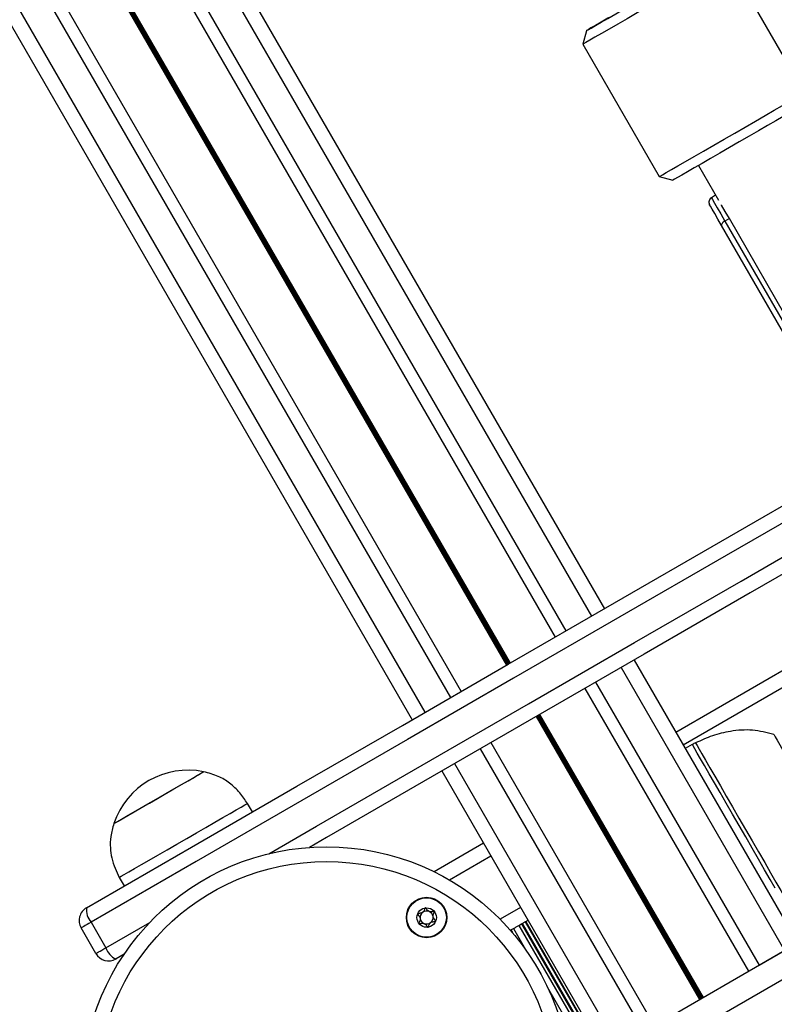
# Model space of a CAD drawing. Units: millimetres. Extents: x 780 to 12334, y 389 to 16512.
# Drawn here: x 8464 to 8617, y 2715 to 2915 of the extents above; entities that cross this region are included whole.
import ezdxf

# ---------------------------------------------------------------- set-up
doc = ezdxf.new("R2010")
doc.units = ezdxf.units.MM
doc.header["$LTSCALE"] = 100

msp = doc.modelspace()

# ---------------------------------------------------------------- linework, layer by layer
at = {"color": 7, "linetype": 'Continuous', "lineweight": 25}
for p, q in [((7778.26, 4187.48), (8582.1, 2795.19)), ((7768.31, 4181.74), (8572.15, 2789.44)), ((7749.24, 4170.73), (8553.09, 2778.43)), ((7739.29, 4164.98), (8543.13, 2772.69)), ((9159.05, 3094.88), (8596.57, 2770.13)), ((8622.66, 2899.83), (8607.16, 2926.68)), ((8578.45, 2912.41), (8577.72, 2909.68)), ((8577.72, 2909.68), (8593.22, 2882.83)), ((8601.15, 2885.08), (8605.21, 2878.05)), ((8593.22, 2882.83), (8595.95, 2882.1)), ((8604.64, 2879.04), (8603.78, 2878.54)), ((8607.43, 2874.33), (8606.51, 2873.8)), ((8606.51, 2873.8), (8619.61, 2851.11)), ((8620.53, 2851.64), (8607.43, 2874.33)), ((8618.97, 2850.22), (8605.87, 2872.91)), ((8588.1, 2784.8), (8621.5, 2726.95)), ((8578.15, 2779.05), (8611.28, 2721.67)), ((8559.09, 2768.04), (8592.22, 2710.66)), ((8599.92, 2767.66), (8598.48, 2766.83)), ((8549.13, 2762.3), (8582.53, 2704.45)), ((8510.75, 2753.99), (8509.75, 2755.72)), ((8557.6, 2747.63), (8547.58, 2741.85)), ((8483.76, 2740.72), (8484.76, 2738.99)), ((8478.03, 2731.64), (8481.03, 2726.44)), ((8565.43, 2731.37), (8566.03, 2731.72)), ((8566.03, 2731.72), (8998.03, 1983.47)), ((8566.17, 2731.8), (8566.6, 2732.05)), ((8566.17, 2731.8), (8998.17, 1983.55)), ((8479, 2725.27), (8476, 2730.46)), ((8563.14, 2730.05), (8563.65, 2730.35)), ((8564.77, 2730.99), (8565.29, 2731.29)), ((8564.77, 2730.99), (8996.77, 1982.75)), ((8565.29, 2731.29), (8997.29, 1983.05)), ((8565.43, 2731.37), (8997.43, 1983.13)), ((8584.82, 2706.39), (8618.68, 2725.94)), ((8613.44, 2722.91), (8618.64, 2725.91)), ((8484.74, 2725.12), (8483.1, 2724.17)), ((8587.26, 2702.16), (8621.12, 2721.71))]:
    msp.add_line(p, q, dxfattribs=at)
at = {"color": 8, "linetype": 'Continuous', "lineweight": 25}
for p, q in [((7775.66, 4185.98), (8579.51, 2793.69)), ((7770.47, 4182.98), (8574.31, 2790.69)), ((7758.43, 4176.03), (8562.27, 2783.74)), ((7758.54, 4176.1), (8562.38, 2783.8)), ((7758.67, 4176.17), (8562.51, 2783.87)), ((7758.89, 4176.3), (8562.73, 2784)), ((7759.01, 4176.37), (8562.86, 2784.07)), ((7759.13, 4176.43), (8562.97, 2784.14)), ((7747.09, 4169.48), (8550.93, 2777.19)), ((7741.89, 4166.48), (8545.73, 2774.19)), ((9160.55, 3092.29), (8598.07, 2767.54)), ((8607.53, 2874.39), (8607.43, 2874.33)), ((8585.51, 2783.3), (8618.64, 2725.91)), ((8580.31, 2780.3), (8613.44, 2722.91)), ((8568.27, 2773.34), (8601.4, 2715.96)), ((8568.38, 2773.41), (8601.51, 2716.03)), ((8568.51, 2773.48), (8601.64, 2716.1)), ((8568.73, 2773.61), (8601.86, 2716.23)), ((8568.86, 2773.68), (8601.99, 2716.3)), ((8568.97, 2773.75), (8602.1, 2716.36)), ((8556.93, 2766.8), (8590.06, 2709.41)), ((8551.73, 2763.8), (8584.86, 2706.41)), ((8559.1, 2745.04), (8550.69, 2740.18)), ((8565.1, 2734.64), (8560.94, 2732.24)), ((8481.03, 2726.44), (8489.95, 2731.59)), ((8563.14, 2730.05), (8563.44, 2729.52)), ((8563.65, 2730.35), (8566.11, 2726.09)), ((8570.77, 2718.03), (8988.54, 1994.42))]:
    msp.add_line(p, q, dxfattribs=at)
at = {"color": 7, "linetype": 'Continuous', "lineweight": 25, "flags": 128}
for points in [[(8583.04, 2915.08), (8582.79, 2914.93), (8581.41, 2914.13), (8580.27, 2913.47), (8579.38, 2912.96), (8578.79, 2912.61), (8578.48, 2912.43), (8578.49, 2912.43), (8578.79, 2912.6), (8579.39, 2912.94), (8580.28, 2913.45), (8581.42, 2914.11), (8582.8, 2914.9), (8584.39, 2915.82), (8586.13, 2916.82), (8588.01, 2917.9), (8589.96, 2919.03), (8591.95, 2920.18)], [(8593.01, 2918.48), (8590.87, 2917.24), (8588.75, 2916.02), (8586.72, 2914.85), (8584.8, 2913.74), (8583.05, 2912.73), (8581.5, 2911.84), (8580.18, 2911.08), (8579.12, 2910.48), (8578.35, 2910.03), (8577.88, 2909.77), (8577.72, 2909.68), (8577.72, 2909.68)], [(8608.51, 2891.63), (8610.65, 2892.87), (8612.73, 2894.07), (8614.7, 2895.21), (8616.54, 2896.27), (8618.18, 2897.22), (8619.61, 2898.05), (8620.8, 2898.74), (8621.7, 2899.27), (8622.32, 2899.62), (8622.62, 2899.81), (8622.66, 2899.83)], [(8621.93, 2897.1), (8621.78, 2897.01), (8621.33, 2896.74), (8620.58, 2896.31), (8619.57, 2895.72), (8618.31, 2894.99), (8616.82, 2894.13), (8615.15, 2893.16), (8613.34, 2892.11), (8611.42, 2891.01), (8609.45, 2889.87)], [(8593.22, 2882.83), (8593.22, 2882.83), (8593.38, 2882.92), (8593.85, 2883.19), (8594.62, 2883.63), (8595.68, 2884.24), (8597, 2884.99), (8598.55, 2885.89), (8600.3, 2886.9), (8602.22, 2888), (8604.25, 2889.17), (8606.37, 2890.39), (8608.51, 2891.63)], [(8609.45, 2889.87), (8607.46, 2888.72), (8605.51, 2887.59), (8603.63, 2886.51), (8601.89, 2885.5), (8600.3, 2884.59), (8598.92, 2883.8), (8597.78, 2883.14), (8596.89, 2882.63), (8596.29, 2882.29), (8595.99, 2882.12), (8595.95, 2882.1)], [(8605.87, 2872.91), (8605.12, 2874.22), (8604.47, 2875.33), (8603.96, 2876.21), (8603.61, 2876.82), (8603.43, 2877.13), (8603.41, 2877.17)], [(8606.51, 2873.8), (8606.35, 2873.7), (8606.2, 2873.58), (8606.07, 2873.46), (8605.97, 2873.33), (8605.89, 2873.21), (8605.85, 2873.1), (8605.84, 2872.99), (8605.87, 2872.91)], [(8477.1, 2734.56), (8498.4, 2746.86), (8519.76, 2759.19), (8541.17, 2771.55), (8562.62, 2783.94), (8584.13, 2796.36), (8605.67, 2808.8), (8627.26, 2821.26), (8648.88, 2833.74)], [(8650.07, 2830.96), (8628.41, 2818.46), (8606.8, 2805.98), (8585.22, 2793.52), (8563.68, 2781.09), (8542.19, 2768.68), (8520.75, 2756.3), (8499.36, 2743.95), (8478.03, 2731.64)], [(8654.88, 2823.35), (8633.26, 2810.87), (8611.67, 2798.4), (8590.13, 2785.96), (8568.62, 2773.55), (8547.17, 2761.16), (8525.76, 2748.8), (8522.29, 2746.8)], [(8616.45, 2769.7), (8616.49, 2769.63), (8616.71, 2769.25), (8617.1, 2768.57), (8617.66, 2767.6), (8618.37, 2766.37), (8619.22, 2764.91), (8620.17, 2763.26), (8621.2, 2761.47), (8622.29, 2759.59), (8623.4, 2757.66), (8624.51, 2755.74), (8625.58, 2753.88), (8626.59, 2752.14), (8627.5, 2750.56), (8628.3, 2749.17), (8628.96, 2748.03), (8629.46, 2747.17), (8629.79, 2746.59)], [(8482.66, 2751.63), (8482.67, 2751.63), (8482.87, 2751.75), (8483.38, 2752.05), (8484.18, 2752.5), (8485.23, 2753.11), (8486.5, 2753.85), (8487.95, 2754.69), (8489.54, 2755.6), (8491.2, 2756.56), (8492.87, 2757.53), (8494.51, 2758.47), (8496.06, 2759.36), (8497.46, 2760.17), (8498.66, 2760.87), (8499.63, 2761.43), (8500.33, 2761.83), (8500.74, 2762.07), (8500.85, 2762.13)], [(8488.25, 2754.86), (8489.85, 2755.78), (8491.52, 2756.74), (8493.19, 2757.71), (8494.82, 2758.65), (8496.34, 2759.53), (8497.7, 2760.32), (8498.87, 2760.99), (8499.79, 2761.52), (8500.43, 2761.89), (8500.78, 2762.09), (8500.85, 2762.13)], [(8483.76, 2740.72), (8483.82, 2740.75), (8484.15, 2740.94), (8484.77, 2741.3), (8485.67, 2741.82), (8486.84, 2742.5), (8488.24, 2743.3), (8489.83, 2744.22), (8491.59, 2745.24), (8493.47, 2746.33), (8495.43, 2747.46), (8497.42, 2748.6), (8499.39, 2749.74), (8501.3, 2750.85), (8503.11, 2751.89), (8504.76, 2752.84), (8506.23, 2753.69), (8507.48, 2754.41), (8508.47, 2754.98), (8509.19, 2755.4), (8509.62, 2755.65), (8509.75, 2755.72)], [(8482.66, 2751.63), (8482.68, 2751.64), (8482.95, 2751.8), (8483.51, 2752.12), (8484.36, 2752.61), (8485.46, 2753.24), (8486.77, 2754), (8488.25, 2754.86)], [(8478.03, 2731.64), (8477.61, 2731.4), (8477.22, 2731.17), (8476.87, 2730.97), (8476.57, 2730.79), (8476.33, 2730.65), (8476.15, 2730.55), (8476.04, 2730.49), (8476, 2730.46)], [(8566.03, 2731.72), (8566.05, 2731.73), (8566.07, 2731.74), (8566.08, 2731.75), (8566.1, 2731.76), (8566.12, 2731.77), (8566.14, 2731.78), (8566.15, 2731.79), (8566.17, 2731.8)], [(8563.65, 2730.35), (8563.78, 2730.42), (8563.92, 2730.5), (8564.06, 2730.58), (8564.21, 2730.67), (8564.36, 2730.76), (8564.51, 2730.84), (8564.65, 2730.92), (8564.77, 2730.99)], [(8565.29, 2731.29), (8565.31, 2731.3), (8565.32, 2731.31), (8565.34, 2731.32), (8565.36, 2731.33), (8565.37, 2731.34), (8565.39, 2731.35), (8565.41, 2731.36), (8565.43, 2731.37)], [(8479, 2725.27), (8479.04, 2725.29), (8479.15, 2725.35), (8479.33, 2725.46), (8479.57, 2725.6), (8479.87, 2725.77), (8480.22, 2725.97), (8480.61, 2726.2), (8481.03, 2726.44)]]:
    msp.add_lwpolyline(points, dxfattribs=at)
at = {"color": 8, "linetype": 'Continuous', "lineweight": 25, "flags": 128}
for points in [[(8603.78, 2878.54), (8603.8, 2878.49), (8604, 2878.15), (8604.39, 2877.47), (8604.96, 2876.49), (8605.67, 2875.25), (8606.51, 2873.8)], [(8607.43, 2874.33), (8606.59, 2875.78), (8605.87, 2877.02), (8605.83, 2877.08)], [(8514.07, 2745.52), (8523.75, 2751.1), (8545.19, 2763.48), (8566.68, 2775.89), (8588.22, 2788.32), (8609.8, 2800.78), (8631.41, 2813.26), (8653.07, 2825.77)], [(8616.74, 2738.52), (8615.71, 2740.31), (8614.57, 2742.28), (8613.35, 2744.4), (8612.06, 2746.62), (8610.74, 2748.91), (8609.41, 2751.22), (8608.08, 2753.52), (8606.79, 2755.76), (8605.55, 2757.91), (8604.39, 2759.91), (8603.33, 2761.75), (8602.38, 2763.39), (8601.57, 2764.79), (8600.91, 2765.93), (8600.41, 2766.8), (8600.08, 2767.37), (8599.93, 2767.64), (8599.92, 2767.66)], [(8600.57, 2768.01), (8600.64, 2767.89), (8600.88, 2767.47), (8601.3, 2766.75), (8601.88, 2765.74), (8602.61, 2764.47), (8603.49, 2762.95), (8604.49, 2761.21), (8605.61, 2759.29), (8606.81, 2757.21), (8608.07, 2755.02), (8609.38, 2752.74), (8610.72, 2750.44), (8612.05, 2748.13), (8613.35, 2745.88), (8614.6, 2743.71), (8615.78, 2741.66), (8616.87, 2739.78), (8617.85, 2738.09), (8618.69, 2736.62), (8619.39, 2735.41), (8619.93, 2734.47), (8620.31, 2733.82)]]:
    msp.add_lwpolyline(points, dxfattribs=at)
at = {"color": 7, "linetype": 'Continuous', "lineweight": 25}
for centre, radius in [((8525.76, 2697.42), 49.5), ((8525.76, 2697.42), 46.5), ((8546.06, 2732.58), 4.1), ((8546.06, 2732.58), 4), ((8546.06, 2732.58), 1.97)]:
    msp.add_circle(centre, radius, dxfattribs=at)
for centre, radius, start, end in [((8604.28, 2877.67), 1, 120, 210), ((8604.92, 2759), 10, 115.7477, 120), ((8497.65, 2746.68), 15.78, 78.2911, 161.7089), ((8478.6, 2731.96), 3, 120, 210), ((8481.07, 2734.22), 3.99, 174.9936, 220.3205), ((8546.06, 2732.58), 1.32, 127.7799, 187.7799), ((8546.06, 2732.58), 1.32, 67.7799, 127.7799), ((8546.06, 2732.58), 1.32, 7.7799, 67.7799), ((8546.06, 2732.58), 1.32, 187.7799, 247.7799), ((8546.06, 2732.58), 1.32, 247.7799, 307.7799), ((8546.06, 2732.58), 1.32, 307.7799, 7.7799), ((8565.58, 2725.71), 4.98, 119.4496, 120.794), ((8484.78, 2727.78), 3.99, 199.691, 244.9976), ((8481.6, 2726.77), 3, 210, 300)]:
    msp.add_arc(centre, radius, start, end, dxfattribs=at)
for points, knots in [([(8616.45, 2769.7), (8615.02, 2770.06), (8612.14, 2770.79), (8607.87, 2770.48), (8603.98, 2769.53), (8601.72, 2768.5), (8600.6, 2767.99)], [0, 0, 0, 0, 0.268445, 0.543787, 0.775025, 1, 1, 1, 1]), ([(8509.75, 2755.72), (8509.25, 2756.44), (8508.2, 2757.96), (8506.24, 2759.88), (8503.73, 2761.37), (8501.86, 2761.86), (8500.85, 2762.13)], [0, 0, 0, 0, 0.23192, 0.489933, 0.72236, 1, 1, 1, 1]), ([(8482.66, 2751.63), (8482.42, 2750.76), (8481.97, 2749.15), (8481.88, 2746.78), (8482.2, 2744.61), (8482.86, 2742.61), (8483.47, 2741.33), (8483.76, 2740.72)], [0, 0, 0, 0, 0.238972, 0.443197, 0.624589, 0.819846, 1, 1, 1, 1]), ([(8545.8, 2734.54), (8545.79, 2734.53), (8545.77, 2734.53), (8545.74, 2734.5), (8545.69, 2734.41), (8545.6, 2734.15), (8545.47, 2733.79), (8545.13, 2733.51), (8544.77, 2733.43), (8544.49, 2733.41), (8544.33, 2733.39), (8544.27, 2733.36), (8544.24, 2733.34), (8544.24, 2733.33), (8544.23, 2733.33)], [0, 0, 0, 0, 0.012096, 0.026498, 0.056133, 0.153024, 0.40611, 0.57441, 0.747606, 0.901645, 0.962696, 0.980013, 0.993663, 1, 1, 1, 1]), ([(8547.62, 2733.79), (8547.62, 2733.79), (8547.61, 2733.8), (8547.59, 2733.81), (8547.56, 2733.82), (8547.5, 2733.82), (8547.34, 2733.8), (8547.08, 2733.75), (8546.72, 2733.72), (8546.31, 2733.91), (8546.09, 2734.22), (8545.93, 2734.45), (8545.85, 2734.52), (8545.82, 2734.54), (8545.8, 2734.54), (8545.8, 2734.54)], [0, 0, 0, 0, 0.006256, 0.01783, 0.031733, 0.048445, 0.098406, 0.25259, 0.425664, 0.594105, 0.847032, 0.94386, 0.979967, 0.990687, 1, 1, 1, 1]), ([(8547.89, 2731.83), (8547.89, 2731.84), (8547.9, 2731.86), (8547.88, 2731.91), (8547.78, 2732.07), (8547.55, 2732.31), (8547.3, 2732.75), (8547.42, 2733.24), (8547.58, 2733.53), (8547.64, 2733.71), (8547.64, 2733.77), (8547.63, 2733.78), (8547.62, 2733.79)], [0, 0, 0, 0, 0.010997, 0.024094, 0.071242, 0.27178, 0.500027, 0.72822, 0.928678, 0.975847, 0.988953, 1, 1, 1, 1]), ([(8544.23, 2733.33), (8544.23, 2733.32), (8544.23, 2733.3), (8544.24, 2733.25), (8544.35, 2733.09), (8544.58, 2732.85), (8544.82, 2732.41), (8544.7, 2731.92), (8544.55, 2731.62), (8544.49, 2731.44), (8544.49, 2731.39), (8544.5, 2731.38), (8544.5, 2731.37)], [0, 0, 0, 0, 0.010995, 0.024069, 0.071208, 0.27171, 0.499963, 0.728115, 0.928537, 0.975697, 0.988801, 1, 1, 1, 1]), ([(8544.5, 2731.37), (8544.5, 2731.37), (8544.51, 2731.36), (8544.53, 2731.35), (8544.56, 2731.34), (8544.62, 2731.34), (8544.78, 2731.36), (8545.05, 2731.41), (8545.41, 2731.43), (8545.81, 2731.25), (8546.04, 2730.94), (8546.2, 2730.71), (8546.27, 2730.64), (8546.31, 2730.62), (8546.32, 2730.62), (8546.33, 2730.62)], [0, 0, 0, 0, 0.0061016, 0.0176756, 0.0315788, 0.0482912, 0.0983634, 0.2524409, 0.4255176, 0.5939608, 0.8468921, 0.9437899, 0.9800401, 0.9905764, 1, 1, 1, 1]), ([(8546.33, 2730.62), (8546.34, 2730.62), (8546.36, 2730.63), (8546.39, 2730.66), (8546.44, 2730.75), (8546.53, 2731.01), (8546.66, 2731.36), (8547, 2731.65), (8547.36, 2731.72), (8547.63, 2731.75), (8547.8, 2731.77), (8547.86, 2731.8), (8547.88, 2731.81), (8547.89, 2731.83), (8547.89, 2731.83)], [0, 0, 0, 0, 0.0120114, 0.0265613, 0.0561914, 0.1530678, 0.4060668, 0.5744261, 0.7474891, 0.9015877, 0.9625659, 0.9797878, 0.9936637, 1, 1, 1, 1])]:
    msp.add_open_spline(points, degree=3, knots=knots, dxfattribs=at)

doc.saveas('drawing.dxf')
